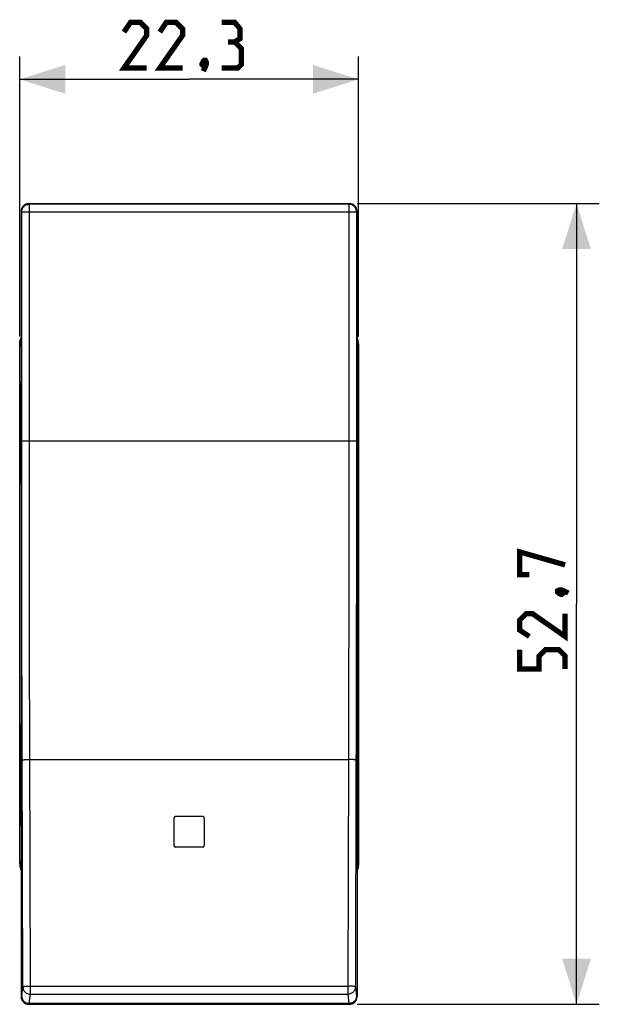
# Model space of a CAD drawing. Units: millimetres. Extents: x -53 to 51, y 39 to 114.
# Drawn here: x 13 to 51, y 39 to 104 of the extents above; entities that cross this region are included whole.
import ezdxf

# ---------------------------------------------------------------- set-up
doc = ezdxf.new("R2010")
doc.units = ezdxf.units.MM
doc.header["$LTSCALE"] = 16.335
doc.layers.get('0').update_dxf_attribs({"linetype": 'CONTINUOUS'})
for name, color, linetype in [('ASSI', 7, 'CONTINUOUS'), ('DRAFT', 7, 'CONTINUOUS'), ('RACCORDO', 7, 'CONTINUOUS')]:
    doc.layers.add(name, color=color, linetype=linetype)
doc.styles.get("Standard").update_dxf_attribs({"font": 'txt', "width": 0.8})
doc.dimstyles.new('DIMSTYLE_1', dxfattribs={"dimtxt": 3, "dimasz": 3, "dimexe": 1.5, "dimexo": 0.5, "dimgap": 0.75, "dimtad": 1, "dimtxsty": 'STANDARD', "dimblk": '_FILLED', "dimblk1": '_FILLED', "dimblk2": '_FILLED', "dimcen": 0.09, "dimazin": 2, "dimtfac": 1, "dimtofl": 0, "dimtmove": 0, "dimatfit": 3, "dimldrblk": '_FILLED', "dimfxl": 1, "dimtolj": 1, "dimarcsym": 0})
doc.dimstyles.new('DIMSTYLE_2', dxfattribs={"dimtxt": 3, "dimasz": 3, "dimexe": 1.5, "dimexo": 0.5, "dimgap": 0.75, "dimtad": 1, "dimdec": 1, "dimtxsty": 'STANDARD', "dimblk": '_FILLED', "dimblk1": '_FILLED', "dimblk2": '_FILLED', "dimcen": 0.09, "dimazin": 2, "dimtfac": 1, "dimtdec": 1, "dimtofl": 0, "dimtmove": 0, "dimatfit": 3, "dimldrblk": '_FILLED', "dimfxl": 1, "dimtolj": 1, "dimarcsym": 0})

# ---------------------------------------------------------------- blocks, each defined once
blk = doc.blocks.new('_FILLED')
at = {"color": 0, "linetype": 'BYBLOCK'}
blk.add_solid([(0, 0), (-1, 0.317), (-1, -0.317)], dxfattribs=at)
blk = doc.blocks.new('*D0')
at = {"color": 7, "linetype": 'CONTINUOUS'}
for p, q in [((12.85, 83.346), (12.85, 101.765)), ((35.15, 83.346), (35.15, 101.765)), ((12.85, 100.265), (24, 100.265)), ((35.15, 100.265), (24, 100.265))]:
    blk.add_line(p, q, dxfattribs=at)
at = {"color": 7, "linetype": 'CONTINUOUS', "xscale": 3, "yscale": 3, "zscale": 3, "rotation": 180}
blk.add_blockref('_FILLED', (12.85, 100.265), dxfattribs=at)
at = {"color": 7, "linetype": 'CONTINUOUS', "xscale": 3, "yscale": 3, "zscale": 3}
blk.add_blockref('_FILLED', (35.15, 100.265), dxfattribs=at)
at = {"color": 7, "linetype": 'CONTINUOUS', "insert": (24, 104.015), "char_height": 3, "width": 12.85714, "attachment_point": 2, "line_spacing_factor": 0.9}
blk.add_mtext('{\\ftxt;\\W0.0001;\\H0.0001;\\~}{\\ftxt;\\W2.8571428571;\\H3.0; }{\\ftxt;\\W0.0001;\\H0.0001;\\~}', dxfattribs=at)
blk = doc.blocks.new('*D1')
at = {"color": 7, "linetype": 'CONTINUOUS'}
for p, q in [((35.053, 92.087), (51, 92.087)), ((49.5, 92.087), (49.5, 65.735)), ((49.5, 39.382), (49.5, 65.735)), ((35.053, 39.382), (51, 39.382))]:
    blk.add_line(p, q, dxfattribs=at)
at = {"color": 7, "linetype": 'CONTINUOUS', "xscale": 3, "yscale": 3, "zscale": 3}
for p, rotation in [((49.5, 92.087), 90), ((49.5, 39.382), 270)]:
    blk.add_blockref('_FILLED', p, dxfattribs=dict(at, rotation=rotation))
at = {"color": 7, "linetype": 'CONTINUOUS', "insert": (45.75, 65.735), "char_height": 3, "width": 12.85714, "attachment_point": 2, "rotation": 90, "line_spacing_factor": 0.9}
blk.add_mtext('{\\ftxt;\\W0.0001;\\H0.0001;\\~}{\\ftxt;\\W2.8571428571;\\H3.0; }{\\ftxt;\\W0.0001;\\H0.0001;\\~}', dxfattribs=at)

msp = doc.modelspace()

# ---------------------------------------------------------------- linework, layer by layer
at = {"color": 7, "linetype": 'CONTINUOUS'}
for p, q in [((23, 51.635), (23, 49.835)), ((24.9, 51.735), (23.1, 51.735)), ((25, 51.635), (25, 49.835)), ((24.9, 49.735), (23.1, 49.735))]:
    msp.add_line(p, q, dxfattribs=at)
at = {"color": 7, "linetype": 'CONTINUOUS', "const_width": 0.35}
for points in [[(21.214, 101.015), (19.714, 101.015), (21.214, 103.158), (21.214, 103.587), (20.786, 104.015), (20.143, 104.015), (19.714, 103.373)], [(23.571, 101.015), (22.071, 101.015), (23.571, 103.158), (23.571, 103.587), (23.143, 104.015), (22.5, 104.015), (22.071, 103.373)], [(27, 102.73), (27.357, 102.944), (27.357, 103.587), (27, 104.015), (26.143, 104.015)], [(26.143, 101.015), (27.214, 101.015), (27.429, 101.23), (27.429, 102.301), (27, 102.73), (26.571, 102.73)], [(25.071, 101.515), (25.143, 101.373), (25.143, 101.301), (25, 101.158), (24.929, 101.158), (24.857, 101.23), (24.857, 101.301), (24.929, 101.444), (25, 101.515), (25.071, 101.515)], [(25.143, 101.301), (25.071, 101.087), (24.929, 100.801)], [(46.393, 67.663), (45.75, 67.663), (45.75, 69.163), (48.75, 68.306)], [(48.25, 66.592), (48.393, 66.663), (48.464, 66.663), (48.607, 66.52), (48.607, 66.449), (48.536, 66.377), (48.464, 66.377), (48.321, 66.449), (48.25, 66.52), (48.25, 66.592)], [(48.464, 66.663), (48.679, 66.592), (48.964, 66.449)], [(48.75, 65.092), (48.75, 63.592), (46.607, 65.092), (46.179, 65.092), (45.75, 64.663), (45.75, 64.02), (46.393, 63.592)], [(48.75, 61.449), (48.75, 62.306), (48.321, 62.735), (47.464, 62.735), (47.036, 62.306), (47.036, 61.449), (45.75, 61.449), (45.75, 62.735)]]:
    msp.add_lwpolyline(points, dxfattribs=at)
at = {"color": 7, "linetype": 'CONTINUOUS'}
for centre, start, end in [((23.1, 51.635), 90, 180), ((24.9, 51.635), 0, 90), ((23.1, 49.835), 180, 270), ((24.9, 49.835), 270, 360)]:
    msp.add_arc(centre, 0.1, start, end, dxfattribs=at)
at = {"layer": 'ASSI', "color": 7, "linetype": 'CONTINUOUS'}
for p, q in [((12.891, 83.063), (12.88, 83.008)), ((12.895, 83.141), (12.919, 83.212)), ((12.919, 83.212), (12.947, 83.275)), ((35.081, 83.212), (35.053, 83.275)), ((35.105, 83.141), (35.081, 83.212)), ((35.12, 83.008), (35.109, 83.063)), ((12.85, 48.623), (12.85, 82.846)), ((12.866, 82.835), (12.866, 82.841)), ((12.942, 82.758), (12.866, 82.835)), ((12.866, 82.835), (12.947, 82.835)), ((35.053, 82.835), (35.134, 82.835)), ((35.134, 82.835), (35.058, 82.758)), ((35.134, 82.841), (35.134, 82.835)), ((35.15, 82.846), (35.15, 48.623)), ((12.876, 74.149), (12.876, 79.82)), ((12.885, 80.319), (12.906, 80.318)), ((12.914, 79.818), (12.914, 79.653)), ((35.086, 79.818), (35.086, 79.653)), ((35.115, 80.319), (35.094, 80.318)), ((35.124, 74.149), (35.124, 79.82)), ((12.914, 78.316), (12.914, 74.151)), ((35.086, 78.316), (35.086, 74.151)), ((12.906, 73.651), (12.885, 73.65)), ((35.094, 73.651), (35.115, 73.65)), ((12.885, 57.819), (12.906, 57.818)), ((35.115, 57.819), (35.094, 57.818)), ((12.876, 51.649), (12.876, 57.32)), ((12.914, 57.318), (12.914, 53.153)), ((35.086, 57.318), (35.086, 53.153)), ((35.124, 51.649), (35.124, 57.32)), ((12.914, 51.816), (12.914, 51.651)), ((35.086, 51.816), (35.086, 51.651)), ((12.906, 51.151), (12.885, 51.15)), ((35.094, 51.151), (35.115, 51.15)), ((12.866, 48.635), (12.942, 48.711)), ((12.866, 48.629), (12.866, 48.635)), ((12.947, 48.635), (12.866, 48.635)), ((35.134, 48.635), (35.053, 48.635)), ((35.058, 48.711), (35.134, 48.635)), ((35.134, 48.635), (35.134, 48.629)), ((12.88, 48.461), (12.891, 48.406)), ((12.895, 48.328), (12.919, 48.257)), ((12.919, 48.257), (12.947, 48.194)), ((35.081, 48.257), (35.053, 48.194)), ((35.105, 48.328), (35.081, 48.257)), ((35.109, 48.406), (35.12, 48.461))]:
    msp.add_line(p, q, dxfattribs=at)
at = {"layer": 'ASSI', "color": 250, "linetype": 'CONTINUOUS'}
for p, q in [((12.866, 82.841), (12.85, 82.846)), ((35.15, 82.846), (35.134, 82.841)), ((12.914, 79.818), (12.876, 79.82)), ((35.124, 79.82), (35.086, 79.818)), ((12.914, 74.151), (12.876, 74.149)), ((35.124, 74.149), (35.086, 74.151)), ((12.914, 57.318), (12.876, 57.32)), ((35.124, 57.32), (35.086, 57.318)), ((12.914, 51.651), (12.876, 51.649)), ((35.124, 51.649), (35.086, 51.651)), ((12.85, 48.623), (12.866, 48.629)), ((35.134, 48.629), (35.15, 48.623))]:
    msp.add_line(p, q, dxfattribs=at)
at = {"layer": 'ASSI', "color": 7, "linetype": 'CONTINUOUS'}
for points in [[(12.85, 82.846), (12.853, 82.921), (12.861, 82.995), (12.875, 83.069), (12.895, 83.141)], [(12.88, 83.008), (12.872, 82.952), (12.867, 82.897), (12.866, 82.841)], [(12.942, 83.224), (12.922, 83.171), (12.905, 83.118), (12.891, 83.063)], [(35.109, 83.063), (35.095, 83.118), (35.078, 83.171), (35.058, 83.224)], [(35.15, 82.846), (35.147, 82.921), (35.139, 82.995), (35.125, 83.069), (35.105, 83.141)], [(35.134, 82.841), (35.133, 82.897), (35.128, 82.952), (35.12, 83.008)], [(12.85, 48.623), (12.853, 48.548), (12.861, 48.474), (12.875, 48.401), (12.895, 48.328)], [(12.866, 48.629), (12.867, 48.572), (12.872, 48.517), (12.88, 48.461)], [(35.15, 48.623), (35.147, 48.548), (35.139, 48.474), (35.125, 48.401), (35.105, 48.328)], [(35.12, 48.461), (35.128, 48.517), (35.133, 48.572), (35.134, 48.629)], [(12.891, 48.406), (12.905, 48.351), (12.922, 48.298), (12.942, 48.245)], [(35.058, 48.245), (35.078, 48.298), (35.095, 48.351), (35.109, 48.406)]]:
    msp.add_lwpolyline(points, dxfattribs=at)
for centre, major_axis, ratio, start_param, end_param in [((12.942, 82.258), (0, 0.5), 0.017455, -0.622796, -0.017453), ((35.058, 82.258), (0, 0.5), 0.017455, 0.017453, 0.622796), ((12.885, 79.819), (0, 0.501), 0.017471, -0.000917, 1.567141), ((12.906, 79.817), (0, 0.501), 0.017439, -1.568971, -0.000913), ((35.094, 79.817), (0, 0.501), 0.017439, 0.000913, 1.568971), ((35.115, 79.819), (0, 0.501), 0.017471, -1.567141, 0.000917), ((12.885, 74.151), (0, 0.501), 0.017471, -4.708733, -3.140676), ((12.906, 74.152), (0, 0.501), 0.017439, -3.140679, -1.572622), ((35.094, 74.152), (0, 0.501), 0.017439, -4.710563, -3.142506), ((35.115, 74.151), (0, 0.501), 0.017471, -3.142509, -1.574452), ((12.885, 57.319), (0, 0.501), 0.017471, -0.000917, 1.567141), ((12.906, 57.317), (0, 0.501), 0.017439, -1.568971, -0.000913), ((35.094, 57.317), (0, 0.501), 0.017439, 0.000913, 1.568971), ((35.115, 57.319), (0, 0.501), 0.017471, -1.567141, 0.000917), ((12.885, 51.651), (0, 0.501), 0.017471, -4.708733, -3.140676), ((12.906, 51.652), (0, 0.501), 0.017439, -3.140679, -1.572622), ((35.094, 51.652), (0, 0.501), 0.017439, -4.710563, -3.142506), ((35.115, 51.651), (0, 0.501), 0.017471, -3.142509, -1.574452), ((12.942, 49.211), (0, 0.5), 0.017455, -3.124139, -2.518797), ((35.058, 49.211), (0, 0.5), 0.017455, -3.764389, -3.159046)]:
    msp.add_ellipse(centre, major_axis=major_axis, ratio=ratio, start_param=start_param, end_param=end_param, dxfattribs=at)
at = {"layer": 'DRAFT', "color": 7, "linetype": 'CONTINUOUS'}
for p, q in [((12.866, 82.835), (12.947, 82.835)), ((12.936, 82.917), (12.947, 82.917)), ((35.053, 82.917), (35.064, 82.917)), ((35.053, 82.835), (35.134, 82.835)), ((12.9, 79.647), (12.947, 79.667)), ((12.9, 78.322), (12.9, 79.647)), ((35.053, 79.667), (35.1, 79.647)), ((35.1, 79.647), (35.1, 78.322)), ((12.947, 78.302), (12.9, 78.322)), ((35.1, 78.322), (35.053, 78.302)), ((12.9, 53.147), (12.947, 53.167)), ((12.9, 51.822), (12.9, 53.147)), ((35.053, 53.167), (35.1, 53.147)), ((35.1, 53.147), (35.1, 51.822)), ((12.947, 51.802), (12.9, 51.822)), ((35.1, 51.822), (35.053, 51.802)), ((12.947, 48.635), (12.866, 48.635)), ((35.134, 48.635), (35.053, 48.635)), ((12.947, 48.552), (12.936, 48.552)), ((35.064, 48.552), (35.053, 48.552))]:
    msp.add_line(p, q, dxfattribs=at)
at = {"layer": 'RACCORDO', "color": 250, "linetype": 'CONTINUOUS'}
for p, q in [((13.487, 92.048), (13.447, 92.087)), ((13.487, 76.472), (13.487, 92.048)), ((34.513, 92.048), (13.487, 92.048)), ((34.553, 92.087), (34.513, 92.048)), ((34.513, 92.048), (34.513, 75.429)), ((12.987, 91.548), (12.947, 91.588)), ((12.987, 76.472), (12.987, 91.548)), ((12.987, 91.548), (35.013, 91.548)), ((35.053, 91.588), (35.013, 91.548)), ((35.013, 91.548), (35.013, 75.428)), ((12.866, 82.841), (12.85, 82.846)), ((35.15, 82.846), (35.134, 82.841)), ((12.914, 79.818), (12.876, 79.82)), ((35.124, 79.82), (35.086, 79.818)), ((12.987, 76.472), (35.013, 76.472)), ((34.513, 75.429), (34.513, 72.978)), ((35.013, 75.428), (35.013, 72.973)), ((12.914, 74.151), (12.876, 74.149)), ((35.124, 74.149), (35.086, 74.151)), ((34.513, 72.978), (34.513, 71.588)), ((35.013, 72.973), (35.012, 71.58)), ((12.988, 70.291), (12.988, 71.889)), ((13.488, 70.303), (13.487, 71.897)), ((34.513, 71.588), (34.512, 70.233)), ((35.012, 71.58), (35.012, 70.222)), ((12.99, 68.375), (12.988, 70.291)), ((13.49, 68.392), (13.488, 70.303)), ((34.512, 70.233), (34.511, 68.893)), ((35.012, 70.222), (35.011, 68.877)), ((34.511, 68.893), (34.509, 67.101)), ((35.011, 68.877), (35.009, 67.079)), ((12.992, 66.583), (12.99, 68.375)), ((13.492, 66.607), (13.49, 68.392)), ((34.509, 67.101), (34.508, 66.21)), ((35.009, 67.079), (35.008, 66.185)), ((12.993, 65.695), (12.992, 66.583)), ((13.493, 65.722), (13.492, 66.607)), ((34.508, 66.21), (34.507, 65.325)), ((35.008, 66.185), (35.007, 65.296)), ((12.994, 64.801), (12.993, 65.695)), ((13.494, 64.831), (13.493, 65.722)), ((13.496, 63.935), (13.494, 64.831)), ((34.507, 65.325), (34.504, 63.541)), ((35.007, 65.296), (35.004, 63.506)), ((12.996, 63.902), (12.994, 64.801)), ((13, 61.665), (12.996, 63.902)), ((13.5, 61.706), (13.496, 63.935)), ((34.504, 63.541), (34.501, 62.13)), ((35.004, 63.506), (35.001, 62.091)), ((13.003, 60.312), (13, 61.665)), ((13.503, 60.356), (13.5, 61.706)), ((34.501, 62.13), (34.496, 60.049)), ((35.001, 62.091), (34.996, 60.004)), ((13.008, 58.452), (13.003, 60.312)), ((13.507, 58.5), (13.503, 60.356)), ((34.496, 60.049), (34.492, 58.268)), ((34.996, 60.004), (34.992, 58.22)), ((13.014, 55.971), (13.008, 58.452)), ((13.514, 56.023), (13.507, 58.5)), ((12.914, 57.318), (12.876, 57.32)), ((35.124, 57.32), (35.086, 57.318)), ((13.057, 40.53), (13.014, 55.971)), ((13.556, 40.582), (13.514, 56.023)), ((13.515, 55.5), (34.485, 55.5)), ((34.485, 55.5), (34.444, 40.582)), ((34.984, 55.448), (34.943, 40.53)), ((12.914, 51.651), (12.876, 51.649)), ((35.124, 51.649), (35.086, 51.651)), ((12.85, 48.623), (12.866, 48.629)), ((35.134, 48.629), (35.15, 48.623)), ((12.982, 39.925), (13.057, 40.53)), ((13.556, 40.041), (13.556, 40.582)), ((13.556, 40.582), (34.444, 40.582)), ((34.444, 40.582), (34.444, 40.041)), ((34.943, 40.53), (35.018, 39.925)), ((12.947, 39.882), (12.98, 39.914)), ((13.482, 39.436), (13.556, 40.041)), ((13.556, 40.041), (34.444, 40.041)), ((34.444, 40.041), (34.518, 39.436)), ((35.02, 39.914), (35.053, 39.882)), ((13.447, 39.382), (13.479, 39.414)), ((34.521, 39.414), (13.479, 39.414)), ((34.518, 39.436), (13.482, 39.436)), ((34.521, 39.414), (34.553, 39.382))]:
    msp.add_line(p, q, dxfattribs=at)
at = {"layer": 'RACCORDO', "color": 7, "linetype": 'CONTINUOUS'}
for p, q in [((13.447, 92.087), (34.553, 92.087)), ((12.947, 91.588), (12.947, 39.882)), ((35.053, 91.588), (35.053, 39.882)), ((12.891, 83.063), (12.88, 83.008)), ((12.895, 83.141), (12.919, 83.212)), ((12.919, 83.212), (12.947, 83.275)), ((12.936, 83.125), (12.936, 82.917)), ((35.081, 83.212), (35.053, 83.275)), ((35.064, 82.917), (35.064, 83.125)), ((35.105, 83.141), (35.081, 83.212)), ((35.12, 83.008), (35.109, 83.063)), ((12.85, 48.623), (12.85, 82.846)), ((12.866, 82.835), (12.866, 82.841)), ((12.942, 82.758), (12.866, 82.835)), ((35.134, 82.835), (35.058, 82.758)), ((35.134, 82.841), (35.134, 82.835)), ((35.15, 82.846), (35.15, 48.623)), ((12.876, 74.149), (12.876, 79.82)), ((12.885, 80.319), (12.906, 80.318)), ((12.914, 79.818), (12.914, 79.653)), ((35.086, 79.818), (35.086, 79.653)), ((35.115, 80.319), (35.094, 80.318)), ((35.124, 74.149), (35.124, 79.82)), ((12.914, 78.316), (12.914, 74.151)), ((35.086, 78.316), (35.086, 74.151)), ((12.906, 73.651), (12.885, 73.65)), ((35.094, 73.651), (35.115, 73.65)), ((12.885, 57.819), (12.906, 57.818)), ((35.115, 57.819), (35.094, 57.818)), ((12.876, 51.649), (12.876, 57.32)), ((12.914, 57.318), (12.914, 53.153)), ((35.086, 57.318), (35.086, 53.153)), ((35.124, 51.649), (35.124, 57.32)), ((12.914, 51.816), (12.914, 51.651)), ((35.086, 51.816), (35.086, 51.651)), ((12.906, 51.151), (12.885, 51.15)), ((35.094, 51.151), (35.115, 51.15)), ((12.866, 48.635), (12.942, 48.711)), ((12.866, 48.629), (12.866, 48.635)), ((35.058, 48.711), (35.134, 48.635)), ((35.134, 48.635), (35.134, 48.629)), ((12.88, 48.461), (12.891, 48.406)), ((12.895, 48.328), (12.919, 48.257)), ((12.919, 48.257), (12.947, 48.194)), ((12.936, 48.552), (12.936, 48.344)), ((35.081, 48.257), (35.053, 48.194)), ((35.064, 48.344), (35.064, 48.552)), ((35.105, 48.328), (35.081, 48.257)), ((35.109, 48.406), (35.12, 48.461)), ((13.447, 39.382), (34.553, 39.382))]:
    msp.add_line(p, q, dxfattribs=at)
at = {"layer": 'RACCORDO', "color": 250, "linetype": 'CONTINUOUS'}
for points in [[(12.987, 91.548), (12.99, 91.6), (12.998, 91.652), (13.011, 91.703), (13.03, 91.752), (13.054, 91.798), (13.083, 91.842), (13.116, 91.883), (13.153, 91.92), (13.194, 91.953), (13.238, 91.981), (13.285, 92.005), (13.334, 92.024), (13.384, 92.037), (13.435, 92.045), (13.487, 92.048)], [(35.013, 91.548), (35.01, 91.6), (35.002, 91.652), (34.989, 91.703), (34.97, 91.752), (34.946, 91.799), (34.917, 91.842), (34.884, 91.883), (34.847, 91.92), (34.806, 91.953), (34.762, 91.981), (34.715, 92.005), (34.666, 92.024), (34.616, 92.037), (34.565, 92.045), (34.513, 92.048)], [(12.988, 71.889), (12.987, 75.017), (12.987, 75.73), (12.987, 76.472)], [(13.487, 71.897), (13.487, 75.019), (13.487, 75.73), (13.487, 76.472)], [(34.492, 58.268), (34.487, 56.237), (34.485, 55.5)], [(34.992, 58.22), (34.986, 56.186), (34.984, 55.448)], [(13.016, 55.448), (13.02, 55.454), (13.029, 55.459), (13.043, 55.464), (13.063, 55.469), (13.087, 55.474), (13.116, 55.479), (13.149, 55.483), (13.185, 55.487), (13.226, 55.49), (13.269, 55.493), (13.315, 55.496), (13.363, 55.498), (13.413, 55.499), (13.464, 55.5), (13.515, 55.5)], [(34.984, 55.448), (34.98, 55.454), (34.971, 55.459), (34.957, 55.464), (34.937, 55.469), (34.913, 55.474), (34.884, 55.479), (34.851, 55.483), (34.815, 55.487), (34.774, 55.49), (34.731, 55.493), (34.685, 55.496), (34.637, 55.498), (34.587, 55.499), (34.536, 55.5), (34.485, 55.5)], [(13.057, 40.53), (13.061, 40.536), (13.07, 40.541), (13.084, 40.546), (13.104, 40.551), (13.128, 40.556), (13.157, 40.561), (13.19, 40.565), (13.227, 40.569), (13.268, 40.572), (13.311, 40.575), (13.357, 40.578), (13.406, 40.58), (13.455, 40.581), (13.506, 40.582), (13.556, 40.582)], [(13.057, 40.53), (13.06, 40.479), (13.068, 40.429), (13.082, 40.379), (13.101, 40.331), (13.125, 40.286), (13.154, 40.243), (13.187, 40.203), (13.224, 40.167), (13.264, 40.135), (13.308, 40.107), (13.355, 40.084), (13.404, 40.065), (13.454, 40.052), (13.505, 40.044), (13.556, 40.041)], [(34.943, 40.53), (34.939, 40.536), (34.93, 40.541), (34.916, 40.546), (34.896, 40.551), (34.872, 40.556), (34.843, 40.561), (34.81, 40.565), (34.773, 40.569), (34.732, 40.572), (34.689, 40.575), (34.643, 40.578), (34.594, 40.58), (34.545, 40.581), (34.494, 40.582), (34.444, 40.582)], [(34.943, 40.53), (34.94, 40.479), (34.932, 40.429), (34.918, 40.379), (34.899, 40.331), (34.875, 40.286), (34.846, 40.243), (34.813, 40.203), (34.776, 40.167), (34.736, 40.135), (34.692, 40.107), (34.645, 40.084), (34.596, 40.065), (34.546, 40.052), (34.495, 40.044), (34.444, 40.041)], [(12.98, 39.914), (12.98, 39.914), (12.98, 39.915), (12.98, 39.916), (12.981, 39.917), (12.981, 39.918), (12.981, 39.919), (12.981, 39.921), (12.982, 39.923), (12.982, 39.925)], [(12.98, 39.914), (12.982, 39.862), (12.991, 39.81), (13.004, 39.76), (13.023, 39.711), (13.047, 39.664), (13.075, 39.62), (13.108, 39.58), (13.145, 39.543), (13.186, 39.51), (13.23, 39.481), (13.276, 39.458), (13.325, 39.439), (13.376, 39.425), (13.427, 39.417), (13.479, 39.414)], [(12.982, 39.925), (12.985, 39.874), (12.993, 39.823), (13.007, 39.774), (13.026, 39.726), (13.05, 39.681), (13.078, 39.638), (13.111, 39.598), (13.148, 39.562), (13.189, 39.53), (13.233, 39.502), (13.279, 39.479), (13.328, 39.46), (13.378, 39.447), (13.43, 39.439), (13.482, 39.436)], [(35.018, 39.925), (35.015, 39.874), (35.007, 39.823), (34.993, 39.774), (34.974, 39.726), (34.95, 39.681), (34.922, 39.638), (34.889, 39.598), (34.852, 39.562), (34.811, 39.53), (34.767, 39.502), (34.721, 39.479), (34.672, 39.46), (34.622, 39.447), (34.57, 39.439), (34.518, 39.436)], [(35.02, 39.914), (35.018, 39.862), (35.009, 39.81), (34.996, 39.76), (34.977, 39.711), (34.953, 39.664), (34.925, 39.62), (34.892, 39.58), (34.855, 39.543), (34.814, 39.51), (34.77, 39.481), (34.724, 39.458), (34.675, 39.439), (34.624, 39.425), (34.573, 39.417), (34.521, 39.414)], [(35.018, 39.925), (35.018, 39.923), (35.019, 39.921), (35.019, 39.919), (35.019, 39.918), (35.019, 39.917), (35.02, 39.916), (35.02, 39.915), (35.02, 39.914), (35.02, 39.914)], [(13.479, 39.414), (13.48, 39.415), (13.48, 39.416), (13.48, 39.418), (13.481, 39.42), (13.481, 39.422), (13.481, 39.425), (13.481, 39.428), (13.482, 39.432), (13.482, 39.436)], [(34.518, 39.436), (34.518, 39.432), (34.519, 39.428), (34.519, 39.425), (34.519, 39.422), (34.519, 39.42), (34.52, 39.418), (34.52, 39.416), (34.52, 39.415), (34.521, 39.414)]]:
    msp.add_lwpolyline(points, dxfattribs=at)
at = {"layer": 'RACCORDO', "color": 7, "linetype": 'CONTINUOUS'}
for points in [[(12.85, 82.846), (12.853, 82.921), (12.861, 82.995), (12.875, 83.069), (12.895, 83.141)], [(12.88, 83.008), (12.872, 82.952), (12.867, 82.897), (12.866, 82.841)], [(12.942, 83.224), (12.922, 83.171), (12.905, 83.118), (12.891, 83.063)], [(12.947, 83.256), (12.941, 83.216), (12.938, 83.171), (12.936, 83.125)], [(35.064, 83.125), (35.062, 83.171), (35.059, 83.216), (35.053, 83.256)], [(35.109, 83.063), (35.095, 83.118), (35.078, 83.171), (35.058, 83.224)], [(35.15, 82.846), (35.147, 82.921), (35.139, 82.995), (35.125, 83.069), (35.105, 83.141)], [(35.134, 82.841), (35.133, 82.897), (35.128, 82.952), (35.12, 83.008)], [(12.85, 48.623), (12.853, 48.548), (12.861, 48.474), (12.875, 48.401), (12.895, 48.328)], [(12.866, 48.629), (12.867, 48.572), (12.872, 48.517), (12.88, 48.461)], [(35.15, 48.623), (35.147, 48.548), (35.139, 48.474), (35.125, 48.401), (35.105, 48.328)], [(35.12, 48.461), (35.128, 48.517), (35.133, 48.572), (35.134, 48.629)], [(12.891, 48.406), (12.905, 48.351), (12.922, 48.298), (12.942, 48.245)], [(12.936, 48.344), (12.938, 48.298), (12.941, 48.254), (12.947, 48.213)], [(35.053, 48.213), (35.059, 48.254), (35.062, 48.298), (35.064, 48.344)], [(35.058, 48.245), (35.078, 48.298), (35.095, 48.351), (35.109, 48.406)]]:
    msp.add_lwpolyline(points, dxfattribs=at)
for centre, major_axis, ratio, start_param, end_param in [((13.447, 91.587), (-0.354, 0.354), 0.999315, -0.785056, 0.785056), ((34.553, 91.587), (0.354, 0.354), 0.999315, -0.785056, 0.785056), ((12.942, 82.258), (0, 0.5), 0.017455, -0.622796, -0.017453), ((35.058, 82.258), (0, 0.5), 0.017455, 0.017453, 0.622796), ((12.885, 79.819), (0, 0.501), 0.017471, -0.000917, 1.567141), ((12.906, 79.817), (0, 0.501), 0.017439, -1.568971, -0.000913), ((35.094, 79.817), (0, 0.501), 0.017439, 0.000913, 1.568971), ((35.115, 79.819), (0, 0.501), 0.017471, -1.567141, 0.000917), ((12.885, 74.151), (0, 0.501), 0.017471, -4.708733, -3.140676), ((12.906, 74.152), (0, 0.501), 0.017439, -3.140679, -1.572622), ((35.094, 74.152), (0, 0.501), 0.017439, -4.710563, -3.142506), ((35.115, 74.151), (0, 0.501), 0.017471, -3.142509, -1.574452), ((12.885, 57.319), (0, 0.501), 0.017471, -0.000917, 1.567141), ((12.906, 57.317), (0, 0.501), 0.017439, -1.568971, -0.000913), ((35.094, 57.317), (0, 0.501), 0.017439, 0.000913, 1.568971), ((35.115, 57.319), (0, 0.501), 0.017471, -1.567141, 0.000917), ((12.885, 51.651), (0, 0.501), 0.017471, -4.708733, -3.140676), ((12.906, 51.652), (0, 0.501), 0.017439, -3.140679, -1.572622), ((35.094, 51.652), (0, 0.501), 0.017439, -4.710563, -3.142506), ((35.115, 51.651), (0, 0.501), 0.017471, -3.142509, -1.574452), ((12.942, 49.211), (0, 0.5), 0.017455, -3.124139, -2.518797), ((35.058, 49.211), (0, 0.5), 0.017455, -3.764389, -3.159046), ((13.447, 39.882), (0.354, 0.354), 0.999315, -3.926648, -2.356537), ((34.553, 39.882), (-0.354, 0.354), 0.999315, -3.926648, -2.356537)]:
    msp.add_ellipse(centre, major_axis=major_axis, ratio=ratio, start_param=start_param, end_param=end_param, dxfattribs=at)

# ---------------------------------------------------------------- dimensions: what is measured, and where the dimension line sits
at = {"color": 7, "linetype": 'CONTINUOUS'}
dim = msp.add_linear_dim(base=(35.15, 100.265), p1=(12.85, 82.846), p2=(35.15, 82.846), text='{\\ftxt;\\W0.0001;\\H0.0001;\\~}{\\ftxt;\\W2.8571428571;\\H3.0; }{\\ftxt;\\W0.0001;\\H0.0001;\\~}', dimstyle='DIMSTYLE_1', dxfattribs=at)
dim.commit()
dim.dimension.update_dxf_attribs({"geometry": '*D0', "text_midpoint": (23.571, 100.265), "dimtype": 160})
dim = msp.add_linear_dim(base=(49.5, 39.382), p1=(34.553, 92.087), p2=(34.553, 39.382), angle=270, text='{\\ftxt;\\W0.0001;\\H0.0001;\\~}{\\ftxt;\\W2.8571428571;\\H3.0; }{\\ftxt;\\W0.0001;\\H0.0001;\\~}', dimstyle='DIMSTYLE_2', dxfattribs=at)
dim.commit()
dim.dimension.update_dxf_attribs({"geometry": '*D1', "text_midpoint": (49.5, 65.306), "dimtype": 160})

doc.saveas('drawing.dxf')
